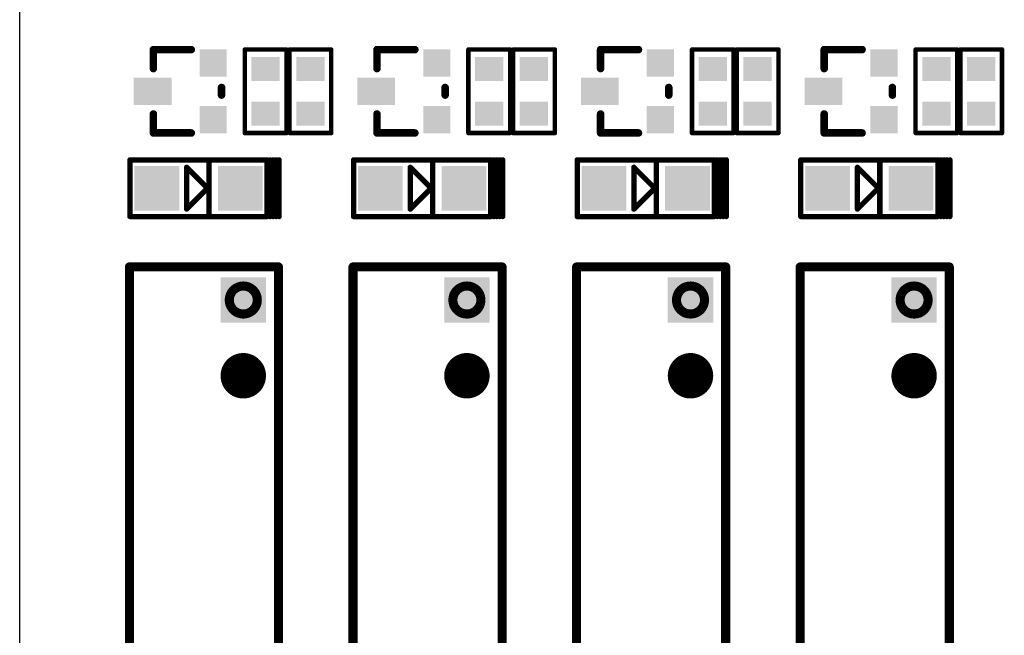
# Model space of a CAD drawing. Extents: x 0 to 713, y 0 to 504.
# Drawn here: x 120 to 153, y 359 to 379 of the extents above; entities that cross this region are included whole.
import ezdxf

# ---------------------------------------------------------------- set-up
doc = ezdxf.new("R2010")
doc.units = 0
doc.header["$MEASUREMENT"] = 0
for name, color, linetype in [('COMP_OUTLINE_TOP', 9, 'CONTINUOUS'), ('LAYER_20', 1, 'CONTINUOUS'), ('LAYNR2', 3, 'CONTINUOUS'), ('PADLAYER_BOTTOM', 6, 'CONTINUOUS'), ('PADLAYER_INNER_2', 6, 'CONTINUOUS'), ('PADLAYER_INNER_3', 7, 'CONTINUOUS'), ('PADLAYER_TOP', 3, 'CONTINUOUS'), ('TOOL_TOP', 7, 'CONTINUOUS')]:
    doc.layers.add(name, color=color, linetype=linetype)

msp = doc.modelspace()

# ---------------------------------------------------------------- linework, layer by layer
at = {"layer": 'COMP_OUTLINE_TOP', "color": 7}
for points, const_width in [([(124.297, 377.608), (124.297, 378.243)], 0.254), ([(124.297, 378.243), (125.567, 378.243)], 0.254), ([(127.363, 375.446), (127.363, 378.246)], 0.15), ([(127.363, 378.246), (128.763, 378.246)], 0.15), ([(128.763, 378.246), (128.763, 375.446)], 0.15), ([(128.863, 375.446), (128.863, 378.246)], 0.15), ([(128.863, 378.246), (130.263, 378.246)], 0.15), ([(130.263, 378.246), (130.263, 375.446)], 0.15), ([(131.797, 377.608), (131.797, 378.243)], 0.254), ([(131.797, 378.243), (133.067, 378.243)], 0.254), ([(134.863, 375.446), (134.863, 378.246)], 0.15), ([(134.863, 378.246), (136.263, 378.246)], 0.15), ([(136.263, 378.246), (136.263, 375.446)], 0.15), ([(136.363, 375.446), (136.363, 378.246)], 0.15), ([(136.363, 378.246), (137.763, 378.246)], 0.15), ([(137.763, 378.246), (137.763, 375.446)], 0.15), ([(139.297, 377.608), (139.297, 378.243)], 0.254), ([(139.297, 378.243), (140.567, 378.243)], 0.254), ([(142.363, 375.446), (142.363, 378.246)], 0.15), ([(142.363, 378.246), (143.763, 378.246)], 0.15), ([(143.763, 378.246), (143.763, 375.446)], 0.15), ([(143.863, 375.446), (143.863, 378.246)], 0.15), ([(143.863, 378.246), (145.263, 378.246)], 0.15), ([(145.263, 378.246), (145.263, 375.446)], 0.15), ([(146.797, 377.608), (146.797, 378.243)], 0.254), ([(146.797, 378.243), (148.067, 378.243)], 0.254), ([(149.863, 375.446), (149.863, 378.246)], 0.15), ([(149.863, 378.246), (151.263, 378.246)], 0.15), ([(151.263, 378.246), (151.263, 375.446)], 0.15), ([(151.363, 375.446), (151.363, 378.246)], 0.15), ([(151.363, 378.246), (152.763, 378.246)], 0.15), ([(152.763, 378.246), (152.763, 375.446)], 0.15), ([(126.583, 376.719), (126.583, 376.973)], 0.254), ([(134.083, 376.719), (134.083, 376.973)], 0.254), ([(141.583, 376.719), (141.583, 376.973)], 0.254), ([(149.083, 376.719), (149.083, 376.973)], 0.254), ([(124.297, 376.084), (124.297, 375.449)], 0.254), ([(131.797, 376.084), (131.797, 375.449)], 0.254), ([(139.297, 376.084), (139.297, 375.449)], 0.254), ([(146.797, 376.084), (146.797, 375.449)], 0.254), ([(124.297, 375.449), (125.567, 375.449)], 0.254), ([(128.763, 375.446), (127.363, 375.446)], 0.15), ([(130.263, 375.446), (128.863, 375.446)], 0.15), ([(131.797, 375.449), (133.067, 375.449)], 0.254), ([(136.263, 375.446), (134.863, 375.446)], 0.15), ([(137.763, 375.446), (136.363, 375.446)], 0.15), ([(139.297, 375.449), (140.567, 375.449)], 0.254), ([(143.763, 375.446), (142.363, 375.446)], 0.15), ([(145.263, 375.446), (143.863, 375.446)], 0.15), ([(146.797, 375.449), (148.067, 375.449)], 0.254), ([(151.263, 375.446), (149.863, 375.446)], 0.15), ([(152.763, 375.446), (151.363, 375.446)], 0.15), ([(123.493, 350.956), (123.493, 370.956)], 0.305), ([(123.493, 370.956), (128.493, 370.956)], 0.305), ([(128.493, 370.956), (128.493, 350.956)], 0.305), ([(130.993, 350.956), (130.993, 370.956)], 0.305), ([(130.993, 370.956), (135.993, 370.956)], 0.305), ([(135.993, 370.956), (135.993, 350.956)], 0.305), ([(138.493, 350.956), (138.493, 370.956)], 0.305), ([(138.493, 370.956), (143.493, 370.956)], 0.305), ([(143.493, 370.956), (143.493, 350.956)], 0.305), ([(145.993, 350.956), (145.993, 370.956)], 0.305), ([(145.993, 370.956), (150.993, 370.956)], 0.305), ([(150.993, 370.956), (150.993, 350.956)], 0.305)]:
    msp.add_lwpolyline(points, dxfattribs=dict(at, const_width=const_width))
for points, const_width in [([(124.234, 378.243, 1), (124.361, 378.243, 1)], 0.127), ([(124.234, 378.243, 1), (124.361, 378.243, 1)], 0.127), ([(125.504, 378.243, 1), (125.631, 378.243, 1)], 0.127), ([(127.326, 378.246, 1), (127.401, 378.246, 1)], 0.075), ([(127.326, 378.246, 1), (127.401, 378.246, 1)], 0.075), ([(128.726, 378.246, 1), (128.801, 378.246, 1)], 0.075), ([(128.726, 378.246, 1), (128.801, 378.246, 1)], 0.075), ([(128.826, 378.246, 1), (128.901, 378.246, 1)], 0.075), ([(128.826, 378.246, 1), (128.901, 378.246, 1)], 0.075), ([(130.226, 378.246, 1), (130.301, 378.246, 1)], 0.075), ([(130.226, 378.246, 1), (130.301, 378.246, 1)], 0.075), ([(131.734, 378.243, 1), (131.861, 378.243, 1)], 0.127), ([(131.734, 378.243, 1), (131.861, 378.243, 1)], 0.127), ([(133.004, 378.243, 1), (133.131, 378.243, 1)], 0.127), ([(134.826, 378.246, 1), (134.901, 378.246, 1)], 0.075), ([(134.826, 378.246, 1), (134.901, 378.246, 1)], 0.075), ([(136.226, 378.246, 1), (136.301, 378.246, 1)], 0.075), ([(136.226, 378.246, 1), (136.301, 378.246, 1)], 0.075), ([(136.326, 378.246, 1), (136.401, 378.246, 1)], 0.075), ([(136.326, 378.246, 1), (136.401, 378.246, 1)], 0.075), ([(137.726, 378.246, 1), (137.801, 378.246, 1)], 0.075), ([(137.726, 378.246, 1), (137.801, 378.246, 1)], 0.075), ([(139.234, 378.243, 1), (139.361, 378.243, 1)], 0.127), ([(139.234, 378.243, 1), (139.361, 378.243, 1)], 0.127), ([(140.504, 378.243, 1), (140.631, 378.243, 1)], 0.127), ([(142.326, 378.246, 1), (142.401, 378.246, 1)], 0.075), ([(142.326, 378.246, 1), (142.401, 378.246, 1)], 0.075), ([(143.726, 378.246, 1), (143.801, 378.246, 1)], 0.075), ([(143.726, 378.246, 1), (143.801, 378.246, 1)], 0.075), ([(143.826, 378.246, 1), (143.901, 378.246, 1)], 0.075), ([(143.826, 378.246, 1), (143.901, 378.246, 1)], 0.075), ([(145.226, 378.246, 1), (145.301, 378.246, 1)], 0.075), ([(145.226, 378.246, 1), (145.301, 378.246, 1)], 0.075), ([(146.734, 378.243, 1), (146.861, 378.243, 1)], 0.127), ([(146.734, 378.243, 1), (146.861, 378.243, 1)], 0.127), ([(148.004, 378.243, 1), (148.131, 378.243, 1)], 0.127), ([(149.826, 378.246, 1), (149.901, 378.246, 1)], 0.075), ([(149.826, 378.246, 1), (149.901, 378.246, 1)], 0.075), ([(151.226, 378.246, 1), (151.301, 378.246, 1)], 0.075), ([(151.226, 378.246, 1), (151.301, 378.246, 1)], 0.075), ([(151.326, 378.246, 1), (151.401, 378.246, 1)], 0.075), ([(151.326, 378.246, 1), (151.401, 378.246, 1)], 0.075), ([(152.726, 378.246, 1), (152.801, 378.246, 1)], 0.075), ([(152.726, 378.246, 1), (152.801, 378.246, 1)], 0.075), ([(124.234, 377.608, 1), (124.361, 377.608, 1)], 0.127), ([(131.734, 377.608, 1), (131.861, 377.608, 1)], 0.127), ([(139.234, 377.608, 1), (139.361, 377.608, 1)], 0.127), ([(146.734, 377.608, 1), (146.861, 377.608, 1)], 0.127), ([(126.52, 376.973, 1), (126.647, 376.973, 1)], 0.127), ([(126.52, 376.719, 1), (126.647, 376.719, 1)], 0.127), ([(134.02, 376.973, 1), (134.147, 376.973, 1)], 0.127), ([(134.02, 376.719, 1), (134.147, 376.719, 1)], 0.127), ([(141.52, 376.973, 1), (141.647, 376.973, 1)], 0.127), ([(141.52, 376.719, 1), (141.647, 376.719, 1)], 0.127), ([(149.02, 376.973, 1), (149.147, 376.973, 1)], 0.127), ([(149.02, 376.719, 1), (149.147, 376.719, 1)], 0.127), ([(124.234, 376.084, 1), (124.361, 376.084, 1)], 0.127), ([(131.734, 376.084, 1), (131.861, 376.084, 1)], 0.127), ([(139.234, 376.084, 1), (139.361, 376.084, 1)], 0.127), ([(146.734, 376.084, 1), (146.861, 376.084, 1)], 0.127), ([(124.234, 375.449, 1), (124.361, 375.449, 1)], 0.127), ([(124.234, 375.449, 1), (124.361, 375.449, 1)], 0.127), ([(125.504, 375.449, 1), (125.631, 375.449, 1)], 0.127), ([(127.326, 375.446, 1), (127.401, 375.446, 1)], 0.075), ([(127.326, 375.446, 1), (127.401, 375.446, 1)], 0.075), ([(128.726, 375.446, 1), (128.801, 375.446, 1)], 0.075), ([(128.726, 375.446, 1), (128.801, 375.446, 1)], 0.075), ([(128.826, 375.446, 1), (128.901, 375.446, 1)], 0.075), ([(128.826, 375.446, 1), (128.901, 375.446, 1)], 0.075), ([(130.226, 375.446, 1), (130.301, 375.446, 1)], 0.075), ([(130.226, 375.446, 1), (130.301, 375.446, 1)], 0.075), ([(131.734, 375.449, 1), (131.861, 375.449, 1)], 0.127), ([(131.734, 375.449, 1), (131.861, 375.449, 1)], 0.127), ([(133.004, 375.449, 1), (133.131, 375.449, 1)], 0.127), ([(134.826, 375.446, 1), (134.901, 375.446, 1)], 0.075), ([(134.826, 375.446, 1), (134.901, 375.446, 1)], 0.075), ([(136.226, 375.446, 1), (136.301, 375.446, 1)], 0.075), ([(136.226, 375.446, 1), (136.301, 375.446, 1)], 0.075), ([(136.326, 375.446, 1), (136.401, 375.446, 1)], 0.075), ([(136.326, 375.446, 1), (136.401, 375.446, 1)], 0.075), ([(137.726, 375.446, 1), (137.801, 375.446, 1)], 0.075), ([(137.726, 375.446, 1), (137.801, 375.446, 1)], 0.075), ([(139.234, 375.449, 1), (139.361, 375.449, 1)], 0.127), ([(139.234, 375.449, 1), (139.361, 375.449, 1)], 0.127), ([(140.504, 375.449, 1), (140.631, 375.449, 1)], 0.127), ([(142.326, 375.446, 1), (142.401, 375.446, 1)], 0.075), ([(142.326, 375.446, 1), (142.401, 375.446, 1)], 0.075), ([(143.726, 375.446, 1), (143.801, 375.446, 1)], 0.075), ([(143.726, 375.446, 1), (143.801, 375.446, 1)], 0.075), ([(143.826, 375.446, 1), (143.901, 375.446, 1)], 0.075), ([(143.826, 375.446, 1), (143.901, 375.446, 1)], 0.075), ([(145.226, 375.446, 1), (145.301, 375.446, 1)], 0.075), ([(145.226, 375.446, 1), (145.301, 375.446, 1)], 0.075), ([(146.734, 375.449, 1), (146.861, 375.449, 1)], 0.127), ([(146.734, 375.449, 1), (146.861, 375.449, 1)], 0.127), ([(148.004, 375.449, 1), (148.131, 375.449, 1)], 0.127), ([(149.826, 375.446, 1), (149.901, 375.446, 1)], 0.075), ([(149.826, 375.446, 1), (149.901, 375.446, 1)], 0.075), ([(151.226, 375.446, 1), (151.301, 375.446, 1)], 0.075), ([(151.226, 375.446, 1), (151.301, 375.446, 1)], 0.075), ([(151.326, 375.446, 1), (151.401, 375.446, 1)], 0.075), ([(151.326, 375.446, 1), (151.401, 375.446, 1)], 0.075), ([(152.726, 375.446, 1), (152.801, 375.446, 1)], 0.075), ([(152.726, 375.446, 1), (152.801, 375.446, 1)], 0.075), ([(123.417, 370.956, 1), (123.57, 370.956, 1)], 0.152), ([(123.417, 370.956, 1), (123.57, 370.956, 1)], 0.152), ([(128.417, 370.956, 1), (128.57, 370.956, 1)], 0.152), ([(128.417, 370.956, 1), (128.57, 370.956, 1)], 0.152), ([(130.917, 370.956, 1), (131.07, 370.956, 1)], 0.152), ([(130.917, 370.956, 1), (131.07, 370.956, 1)], 0.152), ([(135.917, 370.956, 1), (136.07, 370.956, 1)], 0.152), ([(135.917, 370.956, 1), (136.07, 370.956, 1)], 0.152), ([(138.417, 370.956, 1), (138.57, 370.956, 1)], 0.152), ([(138.417, 370.956, 1), (138.57, 370.956, 1)], 0.152), ([(143.417, 370.956, 1), (143.57, 370.956, 1)], 0.152), ([(143.417, 370.956, 1), (143.57, 370.956, 1)], 0.152), ([(145.917, 370.956, 1), (146.07, 370.956, 1)], 0.152), ([(145.917, 370.956, 1), (146.07, 370.956, 1)], 0.152), ([(150.917, 370.956, 1), (151.07, 370.956, 1)], 0.152), ([(150.917, 370.956, 1), (151.07, 370.956, 1)], 0.152)]:
    msp.add_lwpolyline(points, format="xyb", close=True, dxfattribs=dict(at, const_width=const_width))
at = {"layer": 'LAYER_20', "color": 7}
msp.add_line((119.813, 340.346), (119.813, 430.409), dxfattribs=at)
at = {"layer": 'LAYNR2', "color": 7, "const_width": 0.18}
for points in [[(123.513, 374.546), (128.113, 374.546)], [(123.513, 372.646), (123.513, 374.546)], [(126.163, 374.496), (126.163, 372.696)], [(128.113, 374.546), (128.113, 372.646)], [(128.213, 374.546), (128.213, 372.646)], [(128.313, 374.546), (128.313, 372.646)], [(128.413, 374.546), (128.413, 372.646)], [(128.513, 374.546), (128.513, 372.646)], [(131.013, 374.546), (135.613, 374.546)], [(131.013, 372.646), (131.013, 374.546)], [(133.663, 374.496), (133.663, 372.696)], [(135.613, 374.546), (135.613, 372.646)], [(135.713, 374.546), (135.713, 372.646)], [(135.813, 374.546), (135.813, 372.646)], [(135.913, 374.546), (135.913, 372.646)], [(136.013, 374.546), (136.013, 372.646)], [(138.513, 374.546), (143.113, 374.546)], [(138.513, 372.646), (138.513, 374.546)], [(141.163, 374.496), (141.163, 372.696)], [(143.113, 374.546), (143.113, 372.646)], [(143.213, 374.546), (143.213, 372.646)], [(143.313, 374.546), (143.313, 372.646)], [(143.413, 374.546), (143.413, 372.646)], [(143.513, 374.546), (143.513, 372.646)], [(146.013, 374.546), (150.613, 374.546)], [(146.013, 372.646), (146.013, 374.546)], [(148.663, 374.496), (148.663, 372.696)], [(150.613, 374.546), (150.613, 372.646)], [(150.713, 374.546), (150.713, 372.646)], [(150.813, 374.546), (150.813, 372.646)], [(150.913, 374.546), (150.913, 372.646)], [(151.013, 374.546), (151.013, 372.646)], [(126.113, 373.596), (125.413, 374.296)], [(125.413, 374.296), (125.413, 372.896)], [(133.613, 373.596), (132.913, 374.296)], [(132.913, 374.296), (132.913, 372.896)], [(141.113, 373.596), (140.413, 374.296)], [(140.413, 374.296), (140.413, 372.896)], [(148.613, 373.596), (147.913, 374.296)], [(147.913, 374.296), (147.913, 372.896)], [(125.413, 372.896), (126.113, 373.596)], [(132.913, 372.896), (133.613, 373.596)], [(140.413, 372.896), (141.113, 373.596)], [(147.913, 372.896), (148.613, 373.596)], [(128.113, 372.646), (123.513, 372.646)], [(135.613, 372.646), (131.013, 372.646)], [(143.113, 372.646), (138.513, 372.646)], [(150.613, 372.646), (146.013, 372.646)]]:
    msp.add_lwpolyline(points, dxfattribs=at)
at = {"layer": 'LAYNR2', "color": 7, "const_width": 0.09}
for points in [[(123.468, 374.546, 1), (123.558, 374.546, 1)], [(123.468, 374.546, 1), (123.558, 374.546, 1)], [(126.118, 374.496, 1), (126.208, 374.496, 1)], [(128.068, 374.546, 1), (128.158, 374.546, 1)], [(128.068, 374.546, 1), (128.158, 374.546, 1)], [(128.168, 374.546, 1), (128.258, 374.546, 1)], [(128.268, 374.546, 1), (128.358, 374.546, 1)], [(128.368, 374.546, 1), (128.458, 374.546, 1)], [(128.468, 374.546, 1), (128.558, 374.546, 1)], [(130.968, 374.546, 1), (131.058, 374.546, 1)], [(130.968, 374.546, 1), (131.058, 374.546, 1)], [(133.618, 374.496, 1), (133.708, 374.496, 1)], [(135.568, 374.546, 1), (135.658, 374.546, 1)], [(135.568, 374.546, 1), (135.658, 374.546, 1)], [(135.668, 374.546, 1), (135.758, 374.546, 1)], [(135.768, 374.546, 1), (135.858, 374.546, 1)], [(135.868, 374.546, 1), (135.958, 374.546, 1)], [(135.968, 374.546, 1), (136.058, 374.546, 1)], [(138.468, 374.546, 1), (138.558, 374.546, 1)], [(138.468, 374.546, 1), (138.558, 374.546, 1)], [(141.118, 374.496, 1), (141.208, 374.496, 1)], [(143.068, 374.546, 1), (143.158, 374.546, 1)], [(143.068, 374.546, 1), (143.158, 374.546, 1)], [(143.168, 374.546, 1), (143.258, 374.546, 1)], [(143.268, 374.546, 1), (143.358, 374.546, 1)], [(143.368, 374.546, 1), (143.458, 374.546, 1)], [(143.468, 374.546, 1), (143.558, 374.546, 1)], [(145.968, 374.546, 1), (146.058, 374.546, 1)], [(145.968, 374.546, 1), (146.058, 374.546, 1)], [(148.618, 374.496, 1), (148.708, 374.496, 1)], [(150.568, 374.546, 1), (150.658, 374.546, 1)], [(150.568, 374.546, 1), (150.658, 374.546, 1)], [(150.668, 374.546, 1), (150.758, 374.546, 1)], [(150.768, 374.546, 1), (150.858, 374.546, 1)], [(150.868, 374.546, 1), (150.958, 374.546, 1)], [(150.968, 374.546, 1), (151.058, 374.546, 1)], [(125.368, 374.296, 1), (125.458, 374.296, 1)], [(125.368, 374.296, 1), (125.458, 374.296, 1)], [(132.868, 374.296, 1), (132.958, 374.296, 1)], [(132.868, 374.296, 1), (132.958, 374.296, 1)], [(140.368, 374.296, 1), (140.458, 374.296, 1)], [(140.368, 374.296, 1), (140.458, 374.296, 1)], [(147.868, 374.296, 1), (147.958, 374.296, 1)], [(147.868, 374.296, 1), (147.958, 374.296, 1)], [(126.068, 373.596, 1), (126.158, 373.596, 1)], [(126.068, 373.596, 1), (126.158, 373.596, 1)], [(133.568, 373.596, 1), (133.658, 373.596, 1)], [(133.568, 373.596, 1), (133.658, 373.596, 1)], [(141.068, 373.596, 1), (141.158, 373.596, 1)], [(141.068, 373.596, 1), (141.158, 373.596, 1)], [(148.568, 373.596, 1), (148.658, 373.596, 1)], [(148.568, 373.596, 1), (148.658, 373.596, 1)], [(125.368, 372.896, 1), (125.458, 372.896, 1)], [(125.368, 372.896, 1), (125.458, 372.896, 1)], [(132.868, 372.896, 1), (132.958, 372.896, 1)], [(132.868, 372.896, 1), (132.958, 372.896, 1)], [(140.368, 372.896, 1), (140.458, 372.896, 1)], [(140.368, 372.896, 1), (140.458, 372.896, 1)], [(147.868, 372.896, 1), (147.958, 372.896, 1)], [(147.868, 372.896, 1), (147.958, 372.896, 1)], [(123.468, 372.646, 1), (123.558, 372.646, 1)], [(123.468, 372.646, 1), (123.558, 372.646, 1)], [(126.118, 372.696, 1), (126.208, 372.696, 1)], [(128.068, 372.646, 1), (128.158, 372.646, 1)], [(128.068, 372.646, 1), (128.158, 372.646, 1)], [(128.168, 372.646, 1), (128.258, 372.646, 1)], [(128.268, 372.646, 1), (128.358, 372.646, 1)], [(128.368, 372.646, 1), (128.458, 372.646, 1)], [(128.468, 372.646, 1), (128.558, 372.646, 1)], [(130.968, 372.646, 1), (131.058, 372.646, 1)], [(130.968, 372.646, 1), (131.058, 372.646, 1)], [(133.618, 372.696, 1), (133.708, 372.696, 1)], [(135.568, 372.646, 1), (135.658, 372.646, 1)], [(135.568, 372.646, 1), (135.658, 372.646, 1)], [(135.668, 372.646, 1), (135.758, 372.646, 1)], [(135.768, 372.646, 1), (135.858, 372.646, 1)], [(135.868, 372.646, 1), (135.958, 372.646, 1)], [(135.968, 372.646, 1), (136.058, 372.646, 1)], [(138.468, 372.646, 1), (138.558, 372.646, 1)], [(138.468, 372.646, 1), (138.558, 372.646, 1)], [(141.118, 372.696, 1), (141.208, 372.696, 1)], [(143.068, 372.646, 1), (143.158, 372.646, 1)], [(143.068, 372.646, 1), (143.158, 372.646, 1)], [(143.168, 372.646, 1), (143.258, 372.646, 1)], [(143.268, 372.646, 1), (143.358, 372.646, 1)], [(143.368, 372.646, 1), (143.458, 372.646, 1)], [(143.468, 372.646, 1), (143.558, 372.646, 1)], [(145.968, 372.646, 1), (146.058, 372.646, 1)], [(145.968, 372.646, 1), (146.058, 372.646, 1)], [(148.618, 372.696, 1), (148.708, 372.696, 1)], [(150.568, 372.646, 1), (150.658, 372.646, 1)], [(150.568, 372.646, 1), (150.658, 372.646, 1)], [(150.668, 372.646, 1), (150.758, 372.646, 1)], [(150.768, 372.646, 1), (150.858, 372.646, 1)], [(150.868, 372.646, 1), (150.958, 372.646, 1)], [(150.968, 372.646, 1), (151.058, 372.646, 1)]]:
    msp.add_lwpolyline(points, format="xyb", close=True, dxfattribs=at)
at = {"layer": 'PADLAYER_BOTTOM', "color": 7, "const_width": 0.762}
for points in [[(126.932, 367.306, 1), (127.694, 367.306, 1)], [(134.432, 367.306, 1), (135.194, 367.306, 1)], [(141.932, 367.306, 1), (142.694, 367.306, 1)], [(149.432, 367.306, 1), (150.194, 367.306, 1)]]:
    msp.add_lwpolyline(points, format="xyb", close=True, dxfattribs=at)
at = {"layer": 'PADLAYER_BOTTOM', "color": 7}
for points in [[(126.551, 370.608), (126.551, 369.084), (128.075, 370.608), (128.075, 369.084)], [(134.051, 370.608), (134.051, 369.084), (135.575, 370.608), (135.575, 369.084)], [(141.551, 370.608), (141.551, 369.084), (143.075, 370.608), (143.075, 369.084)], [(149.051, 370.608), (149.051, 369.084), (150.575, 370.608), (150.575, 369.084)]]:
    msp.add_solid(points, dxfattribs=at)
at = {"layer": 'PADLAYER_INNER_2', "color": 7, "const_width": 0.762}
for points in [[(126.932, 367.306, 1), (127.694, 367.306, 1)], [(134.432, 367.306, 1), (135.194, 367.306, 1)], [(141.932, 367.306, 1), (142.694, 367.306, 1)], [(149.432, 367.306, 1), (150.194, 367.306, 1)]]:
    msp.add_lwpolyline(points, format="xyb", close=True, dxfattribs=at)
at = {"layer": 'PADLAYER_INNER_2', "color": 7}
for points in [[(126.551, 370.608), (126.551, 369.084), (128.075, 370.608), (128.075, 369.084)], [(134.051, 370.608), (134.051, 369.084), (135.575, 370.608), (135.575, 369.084)], [(141.551, 370.608), (141.551, 369.084), (143.075, 370.608), (143.075, 369.084)], [(149.051, 370.608), (149.051, 369.084), (150.575, 370.608), (150.575, 369.084)]]:
    msp.add_solid(points, dxfattribs=at)
at = {"layer": 'PADLAYER_INNER_3', "color": 7, "const_width": 0.762}
for points in [[(126.932, 367.306, 1), (127.694, 367.306, 1)], [(134.432, 367.306, 1), (135.194, 367.306, 1)], [(141.932, 367.306, 1), (142.694, 367.306, 1)], [(149.432, 367.306, 1), (150.194, 367.306, 1)]]:
    msp.add_lwpolyline(points, format="xyb", close=True, dxfattribs=at)
at = {"layer": 'PADLAYER_INNER_3', "color": 7}
for points in [[(126.551, 370.608), (126.551, 369.084), (128.075, 370.608), (128.075, 369.084)], [(134.051, 370.608), (134.051, 369.084), (135.575, 370.608), (135.575, 369.084)], [(141.551, 370.608), (141.551, 369.084), (143.075, 370.608), (143.075, 369.084)], [(149.051, 370.608), (149.051, 369.084), (150.575, 370.608), (150.575, 369.084)]]:
    msp.add_solid(points, dxfattribs=at)
at = {"layer": 'PADLAYER_TOP', "color": 7}
for points in [[(126.761, 377.342), (126.761, 378.256), (125.847, 377.342), (125.847, 378.256)], [(134.261, 377.342), (134.261, 378.256), (133.347, 377.342), (133.347, 378.256)], [(141.761, 377.342), (141.761, 378.256), (140.847, 377.342), (140.847, 378.256)], [(149.261, 377.342), (149.261, 378.256), (148.347, 377.342), (148.347, 378.256)], [(128.538, 377.996), (127.588, 377.996), (128.538, 377.196), (127.588, 377.196)], [(130.038, 377.996), (129.088, 377.996), (130.038, 377.196), (129.088, 377.196)], [(136.038, 377.996), (135.088, 377.996), (136.038, 377.196), (135.088, 377.196)], [(137.538, 377.996), (136.588, 377.996), (137.538, 377.196), (136.588, 377.196)], [(143.538, 377.996), (142.588, 377.996), (143.538, 377.196), (142.588, 377.196)], [(145.038, 377.996), (144.088, 377.996), (145.038, 377.196), (144.088, 377.196)], [(151.038, 377.996), (150.088, 377.996), (151.038, 377.196), (150.088, 377.196)], [(152.538, 377.996), (151.588, 377.996), (152.538, 377.196), (151.588, 377.196)], [(124.907, 377.303), (123.637, 377.303), (124.907, 376.389), (123.637, 376.389)], [(132.407, 377.303), (131.137, 377.303), (132.407, 376.389), (131.137, 376.389)], [(139.907, 377.303), (138.637, 377.303), (139.907, 376.389), (138.637, 376.389)], [(147.407, 377.303), (146.137, 377.303), (147.407, 376.389), (146.137, 376.389)], [(128.538, 376.496), (127.588, 376.496), (128.538, 375.696), (127.588, 375.696)], [(130.038, 376.496), (129.088, 376.496), (130.038, 375.696), (129.088, 375.696)], [(136.038, 376.496), (135.088, 376.496), (136.038, 375.696), (135.088, 375.696)], [(137.538, 376.496), (136.588, 376.496), (137.538, 375.696), (136.588, 375.696)], [(143.538, 376.496), (142.588, 376.496), (143.538, 375.696), (142.588, 375.696)], [(145.038, 376.496), (144.088, 376.496), (145.038, 375.696), (144.088, 375.696)], [(151.038, 376.496), (150.088, 376.496), (151.038, 375.696), (150.088, 375.696)], [(152.538, 376.496), (151.588, 376.496), (152.538, 375.696), (151.588, 375.696)], [(126.761, 375.437), (126.761, 376.351), (125.847, 375.437), (125.847, 376.351)], [(134.261, 375.437), (134.261, 376.351), (133.347, 375.437), (133.347, 376.351)], [(141.761, 375.437), (141.761, 376.351), (140.847, 375.437), (140.847, 376.351)], [(149.261, 375.437), (149.261, 376.351), (148.347, 375.437), (148.347, 376.351)], [(123.663, 372.846), (125.163, 372.846), (123.663, 374.346), (125.163, 374.346)], [(126.463, 372.846), (127.963, 372.846), (126.463, 374.346), (127.963, 374.346)], [(131.163, 372.846), (132.663, 372.846), (131.163, 374.346), (132.663, 374.346)], [(133.963, 372.846), (135.463, 372.846), (133.963, 374.346), (135.463, 374.346)], [(138.663, 372.846), (140.163, 372.846), (138.663, 374.346), (140.163, 374.346)], [(141.463, 372.846), (142.963, 372.846), (141.463, 374.346), (142.963, 374.346)], [(146.163, 372.846), (147.663, 372.846), (146.163, 374.346), (147.663, 374.346)], [(148.963, 372.846), (150.463, 372.846), (148.963, 374.346), (150.463, 374.346)]]:
    msp.add_solid(points, dxfattribs=at)
at = {"layer": 'TOOL_TOP', "color": 7, "const_width": 0.305}
for points in [[(126.844, 369.846, 1), (127.783, 369.846, 1), (126.844, 369.846)], [(134.344, 369.846, 1), (135.283, 369.846, 1), (134.344, 369.846)], [(141.844, 369.846, 1), (142.783, 369.846, 1), (141.844, 369.846)], [(149.344, 369.846, 1), (150.283, 369.846, 1), (149.344, 369.846)], [(126.844, 367.306, 1), (127.783, 367.306, 1), (126.844, 367.306)], [(134.344, 367.306, 1), (135.283, 367.306, 1), (134.344, 367.306)], [(141.844, 367.306, 1), (142.783, 367.306, 1), (141.844, 367.306)], [(149.344, 367.306, 1), (150.283, 367.306, 1), (149.344, 367.306)]]:
    msp.add_lwpolyline(points, format="xyb", dxfattribs=at)

doc.saveas('drawing.dxf')
